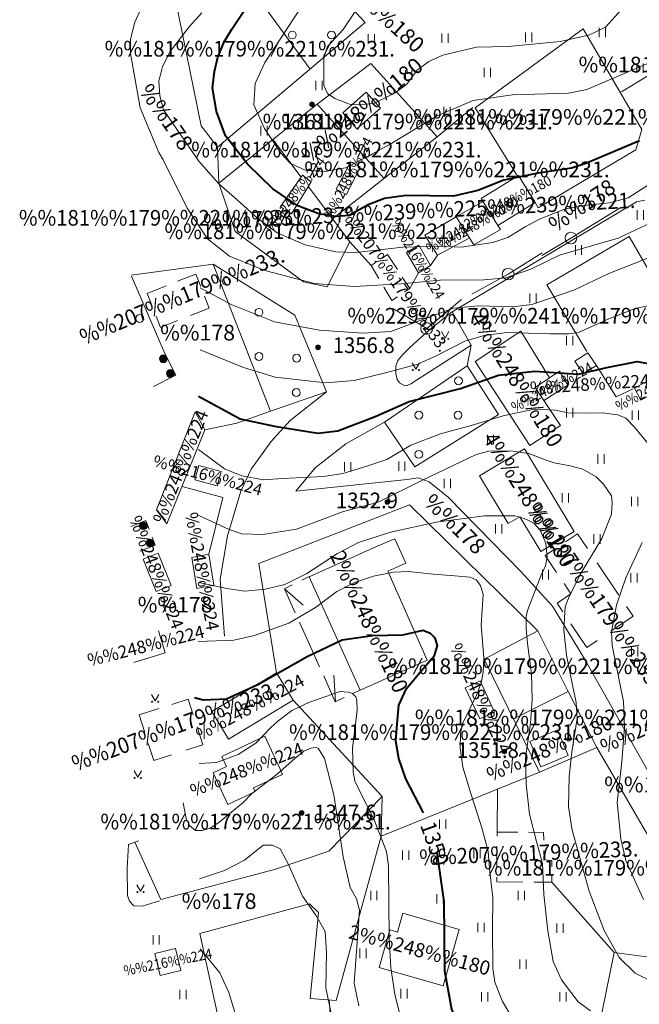
# Model space of a CAD drawing. Units: metres. Extents: x 463901 to 464540, y 451282 to 452826.
# Drawn here: x 463905 to 464063, y 452103 to 452355 of the extents above; entities that cross this region are included whole.
import ezdxf
from ezdxf.enums import TextEntityAlignment as Align

# ---------------------------------------------------------------- set-up
doc = ezdxf.new("R2010")
doc.units = ezdxf.units.M
doc.header["$MEASUREMENT"] = 0
for name, color, linetype, lineweight in [('Level 10', 7, 'Continuous', 0), ('Level 12', 7, 'Continuous', 0), ('Level 14', 7, 'Continuous', 0), ('Level 15', 7, 'Continuous', 0), ('Level 2', 7, 'Continuous', 0), ('Level 21', 7, 'Continuous', 0), ('Level 3', 7, 'Continuous', 0), ('Level 5', 7, 'Continuous', 0), ('Level 8', 7, 'Continuous', 0), ('Level 9', 7, 'Continuous', 0)]:
    doc.layers.add(name, color=color, linetype=linetype, lineweight=lineweight)
doc.styles.add('Style-CHAR_FAST_FONT', font='CHAR_FAST_FONT.shx')
doc.styles.add('Style-txt1', font='txt1.shx')

# ---------------------------------------------------------------- blocks, each defined once
blk = doc.blocks.new('106_1')
at = {"layer": 'Level 8', "color": 198, "linetype": 'Continuous', "lineweight": 13}
blk.add_circle((0, 0), 1, dxfattribs=at)
blk = doc.blocks.new('AJGI_1')
at = {"layer": 'Level 8', "color": 198, "linetype": 'Continuous', "lineweight": 13}
blk.add_blockref('106_1', (-0.04, 0.15), dxfattribs=at)
blk = doc.blocks.new('GAZON_6')
at = {"layer": 'Level 8', "color": 198, "linetype": 'Continuous', "lineweight": 13}
for points in [[(-4.7, 8.2), (0, 0)], [(4.7, 8.2), (0, 0)]]:
    blk.add_lwpolyline(points, dxfattribs=at)
for centre in [(-4, -1.1), (4, -1.1)]:
    blk.add_circle(centre, 0.6, dxfattribs=at)
blk = doc.blocks.new('GAZON0_3')
at = {"layer": 'Level 8', "color": 198, "linetype": 'Continuous', "lineweight": 13, "xscale": 0.4000018265274903, "yscale": 0.4000018265274903, "zscale": 0.4000018265274903, "rotation": 359.9991978835835}
blk.add_blockref('GAZON_6', (0.07, -1.33), dxfattribs=at)
blk = doc.blocks.new('GAZON_7')
at = {"layer": 'Level 8', "color": 198, "linetype": 'Continuous', "lineweight": 13, "xscale": 0.5000011306953247, "yscale": 0.5000011306953247, "zscale": 0.5000011306953247, "rotation": 0.3703266891406003}
blk.add_blockref('GAZON0_3', (0.01, 0.61), dxfattribs=at)
blk = doc.blocks.new('GASON_3')
at = {"layer": 'Level 8', "color": 7, "linetype": 'Continuous', "lineweight": 13}
blk.add_blockref('GAZON_7', (0.11, -0.11), dxfattribs=at)
blk = doc.blocks.new('GAZON_4')
at = {"layer": 'Level 8', "color": 198, "linetype": 'Continuous', "lineweight": 13}
for points in [[(-4.7, 8.2), (0, 0)], [(4.7, 8.2), (0, 0)]]:
    blk.add_lwpolyline(points, dxfattribs=at)
for centre in [(-4, -1.1), (4, -1.1)]:
    blk.add_circle(centre, 0.6, dxfattribs=at)
blk = doc.blocks.new('GAZON0_2')
at = {"layer": 'Level 8', "color": 198, "linetype": 'Continuous', "lineweight": 13, "xscale": 0.4000018265274903, "yscale": 0.4000018265274903, "zscale": 0.4000018265274903, "rotation": 359.9991978835835}
blk.add_blockref('GAZON_4', (0.07, -1.33), dxfattribs=at)
blk = doc.blocks.new('GAZON_5')
at = {"layer": 'Level 8', "color": 198, "linetype": 'Continuous', "lineweight": 13, "xscale": 0.5000011306953247, "yscale": 0.5000011306953247, "zscale": 0.5000011306953247, "rotation": 0.3703266891406003}
blk.add_blockref('GAZON0_2', (0.01, 0.61), dxfattribs=at)
blk = doc.blocks.new('GASON_2')
at = {"layer": 'Level 8', "color": 7, "linetype": 'Continuous', "lineweight": 13}
blk.add_blockref('GAZON_5', (0.11, -0.11), dxfattribs=at)
blk = doc.blocks.new('TRAVA')
at = {"layer": 'Level 8', "color": 198, "linetype": 'Continuous', "lineweight": 13}
for p, q in [((-0.8, 2.4), (-0.8, 0)), ((0.8, 2.4), (0.8, 0))]:
    blk.add_line(p, q, dxfattribs=at)
blk = doc.blocks.new('LUG')
at = {"layer": 'Level 8', "color": 198, "linetype": 'Continuous', "lineweight": 13}
blk.add_blockref('TRAVA', (-0.12, -1.17), dxfattribs=at)
blk = doc.blocks.new('106')
at = {"layer": 'Level 12', "color": 5, "linetype": 'Continuous', "lineweight": 13}
blk.add_circle((0, 0), 1, dxfattribs=at)
blk = doc.blocks.new('AJGI')
at = {"layer": 'Level 12', "color": 5, "linetype": 'Continuous', "lineweight": 13}
blk.add_blockref('106', (-0.04, 0.15), dxfattribs=at)
blk = doc.blocks.new('41_6')
at = {"layer": 'Level 8', "color": 198, "linetype": 'Continuous', "lineweight": 13}
blk.add_circle((0, 0), 1.5, dxfattribs=at)
blk = doc.blocks.new('ANTAR')
at = {"layer": 'Level 8', "color": 198, "linetype": 'Continuous', "lineweight": 13}
blk.add_blockref('41_6', (-0.15, 0.17), dxfattribs=at)

msp = doc.modelspace()

# ---------------------------------------------------------------- hatches: boundary and pattern name
at = {"layer": 'Level 2', "linetype": 'Continuous', "lineweight": 13}
h = msp.add_hatch(color=7, dxfattribs=at)
h.dxf.hatch_style = 2
edge = h.paths.add_edge_path()
edge.add_arc((463979.23, 452333.18), 0.6, 0, 360)
h = msp.add_hatch(color=7, dxfattribs=at)
h.dxf.hatch_style = 2
edge = h.paths.add_edge_path()
edge.add_arc((463980.78, 452271.12), 0.6, 0, 360)
h = msp.add_hatch(color=7, dxfattribs=at)
h.dxf.hatch_style = 2
edge = h.paths.add_edge_path()
edge.add_arc((463998.49, 452231.6), 0.6, 0, 360)
h = msp.add_hatch(color=7, dxfattribs=at)
h.dxf.hatch_style = 2
edge = h.paths.add_edge_path()
edge.add_arc((464028.36, 452167.83), 0.6, 0, 360)
h = msp.add_hatch(color=7, dxfattribs=at)
h.dxf.hatch_style = 2
edge = h.paths.add_edge_path()
edge.add_arc((463976.57, 452152.15), 0.6, 0, 360)
at = {"layer": 'Level 3', "linetype": 'Continuous', "lineweight": 13}
h = msp.add_hatch(color=7, dxfattribs=at)
h.dxf.hatch_style = 2
edge = h.paths.add_edge_path()
edge.add_arc((463941.23, 452268.19), 0.998, 0, 360)
h = msp.add_hatch(color=7, dxfattribs=at)
h.dxf.hatch_style = 2
edge = h.paths.add_edge_path()
edge.add_arc((463943.04, 452264.44), 0.998, 0, 360)
h = msp.add_hatch(color=7, dxfattribs=at)
h.dxf.hatch_style = 2
edge = h.paths.add_edge_path()
edge.add_arc((463936.15, 452225.55), 0.998, 0, 360)
h = msp.add_hatch(color=7, dxfattribs=at)
h.dxf.hatch_style = 2
edge = h.paths.add_edge_path()
edge.add_arc((463937.84, 452221.12), 0.998, 0, 360)

# ---------------------------------------------------------------- linework, layer by layer
at = {"layer": 'Level 10', "color": 7, "linetype": 'Continuous', "lineweight": 13, "flags": 128}
for points in [[(464070.67, 452265.67), (464070.71, 452265.69), (464077.07, 452270.38), (464060.3, 452299.44), (464039.28, 452287.1)], [(464039.28, 452287.1), (464049.47, 452270.07)], [(464051.79, 452266.7), (464051.93, 452266.5), (464056.95, 452258.42), (464061.35, 452260.48)]]:
    msp.add_lwpolyline(points, dxfattribs=at)
at = {"layer": 'Level 12', "color": 7, "linetype": 'Continuous', "lineweight": 13}
for p, q in [((464045.41, 452299.02), (464057.98, 452306.76)), ((464045.41, 452299.02), (464037.94, 452294.55)), ((464029.38, 452289.81), (464038.04, 452295.25)), ((464029.38, 452289.81), (464020.11, 452284.65)), ((464008.54, 452275.91), (464017.4, 452283.34)), ((464008.54, 452275.91), (463999.87, 452281.05))]:
    msp.add_line(p, q, dxfattribs=at)
at = {"layer": 'Level 14', "color": 30, "linetype": 'Continuous', "lineweight": 40}
for points in [[(464062.91, 452323.83), (464049.24, 452318.06), (464045.53, 452316.86), (464037.01, 452315.61), (464028.29, 452313.78), (464021.65, 452311.19), (464015.36, 452309.7), (464003.27, 452309.89), (463997.72, 452309.12), (463993.56, 452307.49), (463988.71, 452304.8), (463985.44, 452304.51), (463980.93, 452305.23), (463975.58, 452307.25), (463969.24, 452311.57), (463962.75, 452317.87), (463957.1, 452325.18), (463954.83, 452331.33), (463953.79, 452337.34), (463954.28, 452341.57), (463955.17, 452345.22), (463956.76, 452349.16), (463958.72, 452352.39), (463970.81, 452370.52)], [(463950.18, 452258.64), (463960.88, 452252.87), (463969.6, 452250.95), (463980.7, 452249.21), (463985.85, 452249.79), (463995.36, 452253.44), (464004.08, 452257.29), (464017.16, 452260.56), (464026.86, 452264.02), (464036.18, 452264.98), (464047.27, 452264.21), (464054.61, 452265.94), (464062.33, 452267.48), (464069.86, 452266.14)], [(464007.74, 452152.2), (464003.18, 452160.85), (464001.4, 452166.05), (464000.61, 452170.47), (464001.01, 452174.89), (464001.4, 452179.7), (464003.38, 452183.93), (464007.74, 452189.12), (464010.52, 452192.39), (464011.31, 452194.89), (464010.71, 452196.81), (464009.53, 452197.97), (464007.54, 452198.74), (464002.39, 452197.58), (463994.66, 452197.39), (463986.94, 452196.24), (463978.02, 452192.01), (463965.34, 452184.89), (463957.41, 452181.24), (463951.41, 452180.94), (463949.22, 452181.52)], [(464011.11, 452142.01), (464012.9, 452129.51), (464013.09, 452111.82), (464014.88, 452102.01), (464017.85, 452094.13), (464022.41, 452086.63), (464028.95, 452080.67), (464032.11, 452078.94), (464041.03, 452077.01), (464049.16, 452076.63), (464052.92, 452075.67), (464055.3, 452074.32), (464056.29, 452071.82), (464056.49, 452069.32), (464055.7, 452062.78), (464055.59, 452061.26), (464055.56, 452058.38), (464055.78, 452056.2), (464055.99, 452055.33), (464056.16, 452054.77)]]:
    msp.add_lwpolyline(points, dxfattribs=at)
at = {"layer": 'Level 15', "color": 30, "linetype": 'Continuous', "lineweight": 13}
for points in [[(463992.68, 452382.82), (463971.4, 452350.34), (463967.18, 452343.91), (463964.7, 452338.49), (463964.34, 452333.09), (463967.07, 452326.99), (463971.31, 452320.6), (463973.74, 452318.05), (463977.49, 452316.41), (463982.56, 452316.05), (463987.81, 452316.96), (463994.18, 452320.23), (463994.7, 452320.58), (463999.2, 452323.01), (464011.06, 452330.21), (464020.4, 452334.17), (464030.47, 452335.6), (464044.8, 452336.06), (464049.49, 452336.97), (464065.24, 452343.7)], [(463950.39, 452371.33), (463944.97, 452366.83), (463939.23, 452361.91), (463935.59, 452357.73), (463933.93, 452354.2), (463932.83, 452349.81), (463932.83, 452346.17), (463935.32, 452332.29), (463940.05, 452320.87), (463941.2, 452319.02), (463947.3, 452306.68), (463952.56, 452298.79), (463958.17, 452294.4), (463967.18, 452290.72), (463979.85, 452287.38)], [(463993.34, 452361.62), (463987.15, 452352.34), (463983.21, 452347.98), (463982.28, 452345.07), (463982.28, 452337.97), (463983.21, 452335.97), (463985.09, 452334.7), (463988.84, 452333.24), (463990.53, 452333.06), (463995.03, 452333.42), (464000.46, 452336.15), (464003.46, 452338.34), (464006.09, 452341.97), (464009.09, 452344.16), (464012.65, 452345.79), (464021.27, 452347.8), (464029.33, 452347.98), (464042.65, 452349.25), (464049.96, 452350.89), (464054.27, 452352.89), (464061.58, 452361.08)], [(463950.28, 452318.66), (463941.27, 452331.77), (463940.34, 452335.35), (463940.11, 452339.1), (463941, 452342.85), (463942.98, 452346.7), (463947.84, 452353.02), (463951.07, 452356.54)], [(463950.28, 452318.66), (463955.43, 452312.89), (463960.13, 452308.8), (463965.28, 452304.09), (463970.34, 452300.34), (463977.47, 452297.27), (463985.3, 452295.54), (463990.45, 452295.34), (464002.44, 452296.69), (464011.85, 452296.98), (464017.45, 452296.74), (464025.47, 452297.89), (464029.24, 452299.14), (464033.7, 452301.93), (464037.17, 452303.76), (464043.8, 452306.45), (464048.51, 452307.36), (464055.25, 452308.04), (464060, 452309.29), (464065.45, 452312.84)], [(464067.58, 452303.75), (464057.47, 452299.04), (464050.64, 452297.02), (464042.52, 452294.62), (464035.18, 452291.06), (464028.74, 452288.85), (464023.2, 452288.37), (464012, 452288.27), (464001.99, 452287.31), (463990.01, 452286.68), (463979.85, 452287.38)], [(463950.62, 452286.3), (463958.55, 452282.07), (463969.64, 452277.65), (463981.14, 452275.53), (463992.23, 452274.76), (463999.37, 452275.15), (464008.68, 452278.61), (464015.42, 452281.11), (464021.76, 452281.69), (464030.48, 452281.49), (464035.43, 452282.07), (464046.13, 452285.72), (464055.05, 452289.96), (464064.76, 452293.8)], [(463950.62, 452270.43), (463961.72, 452265.92), (463969.84, 452263.51), (463982.72, 452262.07), (463989.96, 452262.65), (463997.98, 452264.57), (464006.3, 452266.78), (464011.16, 452269), (464018.29, 452272.65), (464023.24, 452274.09), (464028.99, 452274.86), (464040.09, 452274.57), (464044.74, 452274.57), (464047.32, 452274.86), (464055.05, 452278.42), (464061.79, 452281.01), (464065.95, 452281.88)], [(463950.22, 452244.96), (463956.86, 452240.05), (463961.32, 452238.23), (463966.87, 452237.27), (463971.72, 452237.55), (463982.13, 452238.13), (463987.08, 452238.9), (463993.22, 452240.72), (463998.38, 452242.45), (464004.52, 452246.11), (464012.05, 452248.99), (464019.88, 452251.11), (464028.1, 452253.61), (464035.23, 452255.14), (464037.61, 452255.24), (464041.47, 452255.05), (464044.65, 452254.38), (464049.1, 452254.28), (464053.36, 452254.37), (464057.43, 452253.89), (464059.41, 452253.03), (464061.69, 452250.72), (464065.65, 452245.82)], [(463950.13, 452228.22), (463958.05, 452224.56), (463961.32, 452223.41), (463966.67, 452223.31), (463975.29, 452224.66), (463986.98, 452229.08), (463996.1, 452231.58), (464007.49, 452237.16), (464021.16, 452243.7), (464024.43, 452244.56), (464029.98, 452244.66), (464034.64, 452243.98), (464039.1, 452242.26), (464041.08, 452241.58), (464045.24, 452240.81), (464048.41, 452239.95), (464051.88, 452238.02), (464053.76, 452236.1), (464055.74, 452233.12), (464055.94, 452231.39), (464055.74, 452228.51), (464053.27, 452222.26), (464047.72, 452213.03), (464044.75, 452206.97), (464043.95, 452204.76), (464043.56, 452198.9), (464044.25, 452192.45), (464045.84, 452184.76), (464046.73, 452180.34), (464047.03, 452176.3), (464045.64, 452167.74), (464044.94, 452161.4), (464044.74, 452153.71), (464045.74, 452147.74), (464050.09, 452132.17), (464053.86, 452122.07), (464057.72, 452115.15), (464061.79, 452111.21), (464066.64, 452108.81)], [(463950.33, 452211.01), (463957.46, 452209.47), (463962.02, 452208.79), (463967.27, 452209.28), (463972.32, 452210.53), (463977.87, 452213.31), (463985.7, 452218.41), (463991.14, 452221.2), (463999.27, 452223.89), (464010.96, 452226.39), (464023.34, 452228.02), (464031.07, 452228.02), (464033.45, 452227.35), (464035.83, 452226.29), (464037.51, 452224.37), (464039, 452221.1), (464039.3, 452217.45), (464038.9, 452215.24), (464037.71, 452212.74), (464034.34, 452203.89), (464033.95, 452202.35), (464033.95, 452199.28), (464034.34, 452195.43), (464035.33, 452187.64), (464035.53, 452181.01), (464035.04, 452175.05), (464033.75, 452166.2), (464033.95, 452159.47), (464034.84, 452151.78), (464036.62, 452144.86), (464038.11, 452139.18), (464038.51, 452131.3), (464039.5, 452121.97), (464040.88, 452114.18), (464042.96, 452109.47), (464047.22, 452103.9), (464050.39, 452101.59)], [(464063.57, 452221.2), (464059.41, 452212.17), (464057.03, 452205.24), (464055.74, 452198.41), (464055.94, 452194.95), (464056.73, 452191.11), (464058.81, 452180.63), (464059.11, 452174.09), (464058.42, 452165.15), (464057.23, 452154.76), (464058.12, 452145.53), (464059.41, 452139.96), (464062.08, 452134.09), (464063.96, 452130.05)], [(463950.13, 452195.91), (463959.24, 452196.29), (463964.49, 452197.45), (463973.31, 452200.62), (463980.15, 452204.66), (463985.59, 452208.69), (463990.05, 452211), (463994.91, 452212.64), (464000.06, 452213.69), (464003.92, 452213.79), (464010.17, 452213.12), (464015.62, 452212.73), (464019.68, 452212.35), (464021.16, 452211.68), (464022.25, 452210.23), (464022.95, 452207.93), (464022.45, 452200.14), (464023.15, 452191.77), (464022.95, 452188.12), (464022.45, 452185.33), (464021.26, 452182.26), (464017.6, 452174.76), (464017.2, 452172.35), (464017.1, 452168.79), (464017.8, 452163.8), (464019.78, 452157.07), (464022.75, 452148.03), (464024.24, 452142.26), (464024.63, 452137.93), (464025.43, 452130.43), (464025.33, 452122.55), (464025.43, 452112.36), (464025.92, 452108.9), (464027.9, 452103.99), (464031.47, 452097.94)], [(463950.41, 452164.79), (463954.82, 452165.03), (463960.33, 452167.06), (463964.89, 452169.95), (463968.65, 452173.89), (463970.53, 452175.62), (463974.1, 452178.31), (463978.56, 452180.43), (463986.39, 452183.12), (463988.47, 452183.02), (463989.56, 452182.64), (463990.45, 452181.77), (463990.65, 452180.91), (463990.75, 452178.41), (463989.56, 452168.7), (463989.76, 452162.64), (463990.15, 452160.33), (463991.64, 452157.26), (463994.91, 452150.81), (463998.28, 452142.26), (463998.77, 452138.6), (463998.97, 452120.24), (463999.37, 452112.55), (464000.36, 452105.82), (464003.43, 452093.41)], [(463949.47, 452147.63), (463951.16, 452147.63), (463953.24, 452148.21), (463955.42, 452149.65), (463961.57, 452154.7), (463963.75, 452157.01), (463970.29, 452162.01), (463974.85, 452166.05), (463977.18, 452167.92), (463978.96, 452168.69), (463980.15, 452168.89), (463980.84, 452168.69), (463982.43, 452166), (463984.8, 452156.77), (463987.18, 452140.91), (463989.02, 452133.07), (463990.6, 452130.19), (463991.39, 452127.3), (463990.6, 452116.73), (463990.01, 452108.65), (463991.2, 452102.88)], [(463946.33, 452154.72), (463947.1, 452150.71), (463947.89, 452148.88), (463949.47, 452147.63)], [(463950.47, 452135.28), (463956.82, 452137.4), (463961.97, 452140.09), (463966.72, 452143.93), (463969.1, 452143.93), (463971.08, 452142.97), (463973.26, 452138.93), (463976.83, 452130.86), (463980.2, 452126.05), (463982.58, 452121.82), (463982.97, 452116.44), (463982.77, 452107.4), (463985.15, 452096.05), (463987.93, 452085.09), (463989.31, 452076.25), (463991.1, 452069.33), (463993.47, 452062.98), (463995.69, 452059.9), (464000, 452055.18)], [(463950.67, 452117.4), (463955.63, 452111.24), (463958.01, 452106.25), (463960.58, 452097.59), (463962.76, 452089.71), (463966.33, 452082.4), (463974.25, 452070.29), (463978.22, 452063.56), (463980.89, 452057.03), (463981.48, 452055.28), (463981.53, 452055.13)]]:
    msp.add_lwpolyline(points, dxfattribs=at)
at = {"layer": 'Level 2', "color": 7, "linetype": 'Continuous', "lineweight": 13}
for centre in [(463979.23, 452333.18), (463980.78, 452271.12), (463998.49, 452231.6), (464028.36, 452167.83), (463976.57, 452152.15)]:
    msp.add_circle(centre, 0.6, dxfattribs=at)
at = {"layer": 'Level 3', "color": 7, "linetype": 'Continuous', "lineweight": 13}
for p, q in [((463979.02, 452313.39), (463976.78, 452315.1)), ((463944.45, 452264.02), (463941.62, 452269.55)), ((463938.74, 452261.11), (463944.45, 452264.02)), ((464038.83, 452217.88), (464041.22, 452219.49)), ((464041.73, 452213.56), (464038.83, 452217.88)), ((464052.09, 452216.01), (464057.64, 452207.79)), ((463972.19, 452209.43), (463977.01, 452205.22)), ((463941.68, 452193.08), (463939.99, 452198.66)), ((463933.68, 452190.54), (463941.68, 452193.08)), ((463985.25, 452180.59), (463984.83, 452187.32))]:
    msp.add_line(p, q, dxfattribs=at)
for points in [[(463996.69, 452332.24), (463993.09, 452336.32), (463987.08, 452331.01), (463990.69, 452326.93)], [(464036.23, 452308.13), (464026.72, 452302.25), (464022.48, 452309.1), (464031.99, 452314.99)], [(464006.45, 452290.17), (464003.38, 452295.37), (464006.49, 452297.2), (464009.55, 452292.01)], [(463956.02, 452239.39), (463955.03, 452235.68), (463949.28, 452237.21), (463950.26, 452240.92)], [(464022.17, 452185.86), (464025.87, 452177.91), (464022.11, 452176.16), (464018.41, 452184.11)], [(464037.7, 452163.87), (464044.72, 452166.85), (464041.95, 452173.38), (464034.92, 452170.4)], [(463939.09, 452116.24), (463944.34, 452117.51), (463945.7, 452111.87), (463940.45, 452110.6)]]:
    msp.add_lwpolyline(points, close=True, dxfattribs=at)
for points in [[(463986.86, 452314.28), (463989.09, 452318.51), (463991.56, 452317.21), (463988.03, 452310.16), (463985.39, 452311.5), (463986.86, 452314.28)], [(463976.78, 452315.1), (463971.18, 452307.1), (463971.98, 452306.53), (463971.01, 452305.17), (463972.17, 452304.41), (463973.09, 452305.78), (463973.95, 452305.24), (463979.02, 452313.39)], [(464026.72, 452302.25), (464027.37, 452301.2), (464020.59, 452297.27), (464016.07, 452304.43), (464022.93, 452308.38)], [(464019.24, 452298.9), (464011.32, 452294.67), (464008.04, 452299.76), (464016.07, 452304.43)], [(463997.09, 452293.83), (463998.5, 452294.79), (464001.04, 452290.96)], [(463996.32, 452288.66), (463994.37, 452291.98), (463995.63, 452292.84)], [(463950.79, 452286.63), (463949.52, 452289.84), (463944.83, 452287.98)], [(464002.3, 452289.07), (464004.22, 452286.17), (464002.85, 452285.25)], [(463941.96, 452286.84), (463937.07, 452284.9), (463938.09, 452282.34)], [(463948.17, 452279.24), (463952.97, 452281.15), (463951.78, 452284.14)], [(464001.07, 452284.05), (463999.6, 452283.06), (463997.6, 452286.48)], [(463939.39, 452279.06), (463940.53, 452276.21), (463944.87, 452277.93)], [(464032.63, 452275.27), (464039.91, 452263.27), (464036.28, 452260.8), (464042.71, 452251.09), (464034.87, 452246), (464020.91, 452267.5), (464032.63, 452275.27)], [(464051.93, 452266.5), (464049.69, 452269.7), (464046.4, 452267.6), (464048.54, 452264.45), (464051.93, 452266.5)], [(464039.91, 452263.27), (464042.52, 452265), (464044.63, 452261.43), (464038.47, 452257.5)], [(464061.69, 452260.64), (464070.71, 452265.69), (464072.51, 452262.69), (464063.31, 452257.59), (464061.69, 452260.64)], [(463951.83, 452250.02), (463949.39, 452254.63), (463939.47, 452229.55), (463942.1, 452226.01), (463945.21, 452233.62), (463949.06, 452243.05), (463951.83, 452250.02)], [(464022.03, 452238.3), (464033.5, 452245.19), (464046.19, 452224.07), (464037.68, 452218.96), (464032.35, 452227.83), (464029.39, 452226.07), (464022.03, 452238.3)], [(463937.59, 452224.62), (463937, 452226.15), (463936.73, 452226.84), (463932.89, 452225.34)], [(463935.2, 452219.01), (463939.18, 452220.56), (463938.38, 452222.61)], [(463978.48, 452212.5), (463991.5, 452183.53), (464008.68, 452191.18), (463998.57, 452213.9), (464003.17, 452215.96), (464000.39, 452222.18), (463995.74, 452220.18), (463978.48, 452212.5)], [(464044, 452221.37), (464047.08, 452223.44), (464049.63, 452219.66)], [(463939.4, 452208.69), (463936.05, 452216.97), (463939.87, 452218.52), (463943.22, 452210.23), (463939.4, 452208.69)], [(463949.76, 452209.45), (463948.53, 452217.43), (463952.88, 452218.27), (463954.15, 452210.36), (463949.76, 452209.45)], [(463978.54, 452212.52), (463976.61, 452211.59)], [(463974.16, 452210.39), (463972.19, 452209.43), (463974.95, 452203.29)], [(464043.35, 452203.52), (464041.88, 452205.71), (464045.41, 452208.09), (464043.64, 452210.72)], [(464059.59, 452204.89), (464061.28, 452202.39), (464055.63, 452198.59)], [(463976.04, 452200.86), (463981.17, 452189.45)], [(464052.1, 452196.21), (464049.48, 452194.44), (464045.4, 452200.48)], [(463953.62, 452178.02), (463970.17, 452187.96), (463974.39, 452180.93), (463957.85, 452170.99), (463953.62, 452178.02)], [(463982.21, 452187.13), (463985.16, 452180.55), (463987.44, 452181.62)], [(463989.6, 452182.64), (463991.5, 452183.53)], [(463943.39, 452179.88), (463947.54, 452181.23), (463948.86, 452177.17)], [(463936.48, 452172.65), (463935.02, 452177.16), (463940.09, 452178.81)], [(463949.84, 452174.16), (463951.33, 452169.56), (463946.96, 452168.14)], [(463967.19, 452171.71), (463956.21, 452166.58), (463957.41, 452163.99), (463953.95, 452162.37), (463957.71, 452154.31), (463963.53, 452157.03), (463964.74, 452157.59), (463964.29, 452158.55), (463971.39, 452161.86), (463971.71, 452162.02), (463967.19, 452171.71)], [(463943.35, 452166.97), (463938.8, 452165.49), (463937.37, 452169.91)], [(464026.51, 452146.19), (464026.51, 452147.2), (464031.86, 452147.19)], [(464034.58, 452147.18), (464038.39, 452147.17), (464038.44, 452145.18)], [(464026.5, 452138.45), (464026.5, 452143.61)], [(464038.51, 452142.53), (464038.58, 452140.17), (464040.56, 452139.97), (464040.55, 452138.45)], [(464033.12, 452134.48), (464026.49, 452134.49), (464026.49, 452135.75)], [(464040.54, 452136.12), (464040.53, 452134.47), (464035.9, 452134.48)], [(463996.4, 452112.61), (463999.16, 452122.23), (464001.08, 452121.67), (464002.46, 452126.48), (464016.88, 452122.34), (464012.74, 452107.92), (463996.4, 452112.61)]]:
    msp.add_lwpolyline(points, dxfattribs=at)
for centre in [(463941.23, 452268.19), (463943.04, 452264.44), (463936.15, 452225.55), (463937.84, 452221.12)]:
    msp.add_circle(centre, 0.998, dxfattribs=at)
at = {"layer": 'Level 5', "color": 7, "linetype": 'Continuous', "lineweight": 13}
for p, q in [((463955.1, 452322.26), (463955.41, 452313.03)), ((464019.87, 452271.69), (464018.86, 452266.4))]:
    msp.add_line(p, q, dxfattribs=at)
for points in [[(464058.35, 452336.4), (464065.09, 452340.51)], [(464015.04, 452280.14), (464019.87, 452271.69), (464006.2, 452262.87), (464004.45, 452261.78), (464003.51, 452261.39), (464002.92, 452261.31), (464002.32, 452261.6), (464001.56, 452262.07), (464001.02, 452262.86), (464000.61, 452264.4), (464000.69, 452266.35), (464001.2, 452267.71), (464002.39, 452269.23), (464004.26, 452271.1), (464006.97, 452273.56), (464010.28, 452276.44), (464015.04, 452280.14), (464062.2, 452308.3), (464064.31, 452308.74)], [(463932.31, 452144.03), (463931.96, 452137.92), (463932.09, 452131.07), (463932.59, 452129.57), (463933.72, 452128.37), (463935.86, 452128.32), (463940.25, 452129.71)]]:
    msp.add_lwpolyline(points, dxfattribs=at)
at = {"layer": 'Level 5', "color": 7, "linetype": 'Continuous', "lineweight": 13, "flags": 128}
for points in [[(463982.89, 452259.7), (463973.64, 452252.43), (463968.72, 452246.93), (463963.66, 452239.99), (463961.06, 452234.35), (463957.59, 452222.93), (463955.79, 452211.85), (463956.84, 452197.3)], [(463997.74, 452252.01), (463987.84, 452246.48), (463980.02, 452240.32), (463975.08, 452234.32)], [(464112.77, 452062.74), (464104.79, 452092.72), (464076.83, 452142.09), (464048.85, 452191.51), (464040.71, 452204.97), (464032.7, 452213.73), (464014.14, 452232.77), (464009.18, 452236.71), (464006.38, 452237.73), (464003.58, 452237.34), (463975.08, 452234.32)]]:
    msp.add_lwpolyline(points, dxfattribs=at)
at = {"layer": 'Level 9', "color": 7, "linetype": 'Continuous', "lineweight": 13}
for p, q in [((463957.75, 452370.92), (463978.76, 452342.2)), ((463980.52, 452333.27), (463997.64, 452314.22)), ((463988.92, 452298.05), (463994.37, 452291.98)), ((464009.55, 452292.01), (464011.32, 452294.67)), ((463941.62, 452269.55), (463933.12, 452289.33)), ((464004.22, 452286.17), (464006.45, 452290.17)), ((464030.71, 452176.15), (464044.67, 452183.14)), ((464084.55, 452112.76), (464052.06, 452168.84)), ((463997.19, 452156.32), (463996.92, 452146.16)), ((464026.61, 452158.17), (464026.51, 452147.2)), ((463932.3, 452144.03), (463934.92, 452145.03)), ((464056.45, 452116.51), (464040.53, 452134.47))]:
    msp.add_line(p, q, dxfattribs=at)
at = {"layer": 'Level 9', "color": 7, "linetype": 'Continuous', "lineweight": 13, "flags": 128}
for points in [[(463992.84, 452354.07), (463967.82, 452380.91), (463957.75, 452370.92), (463944.19, 452360.81), (463950.92, 452327.7), (463955.1, 452322.26), (463992.84, 452354.07)], [(464036.23, 452308.13), (464037.02, 452306.77), (464061.95, 452321.55), (464063.5, 452326.77), (464048.49, 452352.5), (464020.89, 452332.3), (464031.72, 452314.82)], [(464011.21, 452324.87), (463994.24, 452343.61), (463980.52, 452333.27), (463969.22, 452324.24)], [(464020.36, 452332.41), (464011.21, 452324.87), (463984.5, 452303.92)], [(463976.49, 452314.58), (463969.22, 452324.24), (463955.41, 452313.03), (463959.56, 452300.71), (463977.03, 452287.87), (463983.1, 452286.58), (463988.92, 452298.05), (463978.3, 452312.16)], [(463951.83, 452250.02), (463960.04, 452251.73), (463968.63, 452254.8), (463953.95, 452292.32), (463933.04, 452289.58)], [(463968.63, 452254.8), (463982.89, 452259.7), (463974.84, 452279.32), (463953.95, 452292.32)], [(463952.88, 452218.27), (463956.41, 452232.71), (463946.01, 452235.57)], [(464036.91, 452198.65), (464004.11, 452230.83), (463965.66, 452215.84), (463970.17, 452187.96)], [(464036.91, 452198.65), (464023.22, 452191.39), (464037.39, 452162.53), (464052.06, 452168.84), (464044.67, 452183.14), (464036.91, 452198.65)], [(463933.92, 452144.66), (463940.55, 452130.02), (463969.6, 452137.7), (463983.49, 452142.4), (463997.19, 452156.32), (463974.39, 452180.93)], [(464037.39, 452162.53), (463996.92, 452146.16), (463985.38, 452104.24)], [(463985.38, 452104.24), (463978.73, 452104.7), (463980.92, 452126.72), (463978.6, 452128.89), (463950.57, 452121.36), (463955.03, 452101.02), (463940.72, 452098.07)], [(464105.82, 452059.13), (464097.72, 452090.22), (464084.55, 452112.76), (464056.45, 452116.51), (464043.97, 452054.87)], [(463970.83, 452073.63), (463985.66, 452075.1), (463983.64, 452104.36)]]:
    msp.add_lwpolyline(points, dxfattribs=at)
msp.add_lwpolyline([(463997.74, 452252.01), (464005.53, 452240.53), (464026.93, 452253.95), (464018.86, 452266.4)], close=True, dxfattribs=at)

# ---------------------------------------------------------------- block references
at = {"layer": 'Level 12', "color": 7, "linetype": 'Continuous', "lineweight": 13}
for p in [(464045.55, 452298.85), (464029.52, 452289.65), (464008.69, 452275.74)]:
    msp.add_blockref('ANTAR', p, dxfattribs=at)
at = {"layer": 'Level 8', "color": 7, "linetype": 'Continuous', "lineweight": 13}
for name, p in [('LUG', (464053.52, 452351.52)), ('AJGI_1', (463974.25, 452350.75)), ('AJGI_1', (463984.25, 452350.75)), ('LUG', (463994.51, 452349.94)), ('LUG', (464013.36, 452350.11)), ('LUG', (464034.73, 452350.29)), ('LUG', (464004.05, 452340.67)), ('LUG', (464024.15, 452341.29)), ('LUG', (464063.18, 452342.4)), ('LUG', (463981.16, 452338.01)), ('LUG', (464013.83, 452331.35)), ('LUG', (463967.11, 452326.44)), ('LUG', (464063.26, 452304.89)), ('LUG', (464047.45, 452295.94)), ('AJGI', (463957.43, 452287.83)), ('LUG', (464035.86, 452283.67)), ('AJGI_1', (463935.24, 452278.34)), ('AJGI_1', (463965.7, 452279.89)), ('LUG', (464023.92, 452276.65)), ('GASON_2', (464013.09, 452273.65)), ('LUG', (464045.17, 452272.79)), ('AJGI_1', (463965.7, 452268.63)), ('AJGI_1', (463975.36, 452268.19)), ('GASON_3', (464005.61, 452265.68)), ('AJGI_1', (464016.7, 452262.41)), ('AJGI_1', (463975.24, 452259.4)), ('AJGI_1', (464006.57, 452253.62)), ('AJGI_1', (464016.57, 452253.62)), ('LUG', (464045.17, 452254.38)), ('LUG', (464061.98, 452253.77)), ('LUG', (464024.97, 452247.53)), ('AJGI_1', (464006.57, 452243.62)), ('LUG', (464053.2, 452242.54)), ('LUG', (463988.44, 452240.52)), ('LUG', (464002.31, 452240.69)), ('LUG', (464013.91, 452236.31)), ('LUG', (464044.11, 452232.63)), ('LUG', (464061.8, 452231.67)), ('LUG', (464027.08, 452224.73)), ('LUG', (464052.19, 452222.1)), ('LUG', (464039.02, 452212.98)), ('LUG', (464061.62, 452212.2)), ('LUG', (464061.8, 452193.25)), ('GASON_3', (463938.99, 452180.92)), ('GASON_3', (463934.53, 452161.43)), ('LUG', (464012.71, 452149.23)), ('LUG', (464003.28, 452141.3)), ('LUG', (464021.49, 452141.72)), ('GASON_3', (463935.23, 452132.3)), ('LUG', (463995.14, 452131.01)), ('LUG', (464012.06, 452130.15)), ('LUG', (464032.84, 452131.01)), ('LUG', (464022.56, 452122.86)), ('LUG', (464042.7, 452122.65)), ('LUG', (463939.51, 452119.67)), ('LUG', (463992.35, 452116.22)), ('LUG', (464033.27, 452113.43)), ('LUG', (463946.36, 452105.73)), ('LUG', (464002.85, 452105.92)), ('LUG', (464023.49, 452105.09)), ('LUG', (464043.49, 452105.09))]:
    msp.add_blockref(name, p, dxfattribs=at)

# ---------------------------------------------------------------- texts
at = {"layer": 'Level 14', "color": 30, "linetype": 'Continuous', "lineweight": 13, "style": 'Style-CHAR_FAST_FONT', "width": 0.949999}
msp.add_text('1350', height=4, rotation=289.6254, dxfattribs=at).set_placement((464010.62, 452144.27), align=Align.MIDDLE_CENTER)
at = {"layer": 'Level 2', "color": 7, "linetype": 'Continuous', "lineweight": 13, "style": 'Style-CHAR_FAST_FONT', "width": 0.949999}
for s, p in [('1361.8', (463979.44, 452328.78)), ('1356.8', (463992.45, 452271.64)), ('1352.9', (463993.28, 452231.98)), ('1351.8', (464024.18, 452168.19)), ('1347.6', (463987.74, 452152.26))]:
    msp.add_text(s, height=4, dxfattribs=at).set_placement(p, align=Align.MIDDLE_CENTER)
at = {"layer": 'Level 21', "color": 7, "linetype": 'Continuous', "lineweight": 13, "style": 'Style-txt1'}
for s, height, rotation, p in [('2%%248%%180', 4, 317.5532, (463990.42, 452359.98)), ('%%248%%180', 4, 39.6443, (463993.26, 452330.2)), ('%%248%%224', 3.2, 3.6867, (464050.3, 452260.08)), ('%%248%%224', 3.2, 68.0967, (463947.11, 452240.04)), ('%%248%%224', 3.2, 280.5953, (463949.56, 452213.58)), ('%%248%%224', 3.2, 291.3075, (463937.99, 452213.06)), ('%%248%%224', 3.2, 14.1907, (463937.15, 452193.29)), ('%%248%%224', 3.2, 295.2164, (464020.85, 452180.69)), ('%%248%%224', 3.2, 28.1016, (463964.14, 452177.74)), ('%%246%%180', 3.6, 23.6345, (464069.67, 452174.17)), ('%%248%%180', 3.6, 23.6345, (464040.62, 452166.95)), ('%%248%%224', 3.2, 21.3075, (463963.1, 452161.74)), ('2%%248%%180', 3.6, 345.015, (464006.28, 452115.35))]:
    msp.add_text(s, height=height, rotation=rotation, dxfattribs=at).set_placement(p, align=Align.CENTER)
at = {"layer": 'Level 21', "color": 7, "linetype": 'Continuous', "lineweight": 13, "style": 'Style-CHAR_FAST_FONT', "width": 0.949999}
for s, p in [(' %%181%%179%%221%%231.', (463962.74, 452347.41)), (' %%181%%179%%221%%231.', (464003.12, 452328.78)), (' %%181%%179%%221%%231.', (463984.87, 452321.63)), (' %%181%%179%%221%%231.', (463940.82, 452304.2)), (' %%181%%179%%221%%231.', (463978.03, 452300.76)), (' %%229%%179%%241%%179%%229%%225%%245%%239', (464060.45, 452279.19)), (' %%181%%179%%221%%231.', (464009.86, 452172.78)), (' %%181%%179%%221%%231.', (463961.65, 452149.91)), (' %%181%%179%%221%%231.', (464059.66, 452138.12))]:
    msp.add_text(s, height=4, dxfattribs=at).set_placement(p, align=Align.MIDDLE_CENTER)
at = {"layer": 'Level 21', "color": 7, "linetype": 'Continuous', "lineweight": 13, "style": 'Style-CHAR_FAST_FONT'}
for s, p in [(' %%181%%179%%221%%231.', (464085.78, 452343.36)), (' %%181%%179%%221%%231.', (464043.51, 452329.97)), (' %%181%%179%%221%%231.', (464015.67, 452316.57)), ('%%178', (463949.99, 452274.86)), ('%%178', (463944.26, 452205.35)), (' %%181%%179%%221%%231.', (464037.13, 452189.61)), (' %%181%%179%%221%%231.', (464043.93, 452176.52)), (' %%181%%179%%221%%231.', (464092.33, 452159.4)), ('%%178', (463955.48, 452129.6))]:
    msp.add_text(s, height=4, dxfattribs=at).set_placement(p, align=Align.MIDDLE_CENTER)
at = {"layer": 'Level 21', "color": 7, "linetype": 'Continuous', "lineweight": 13}
for s, height, rotation, style, p in [('%%178', 4, 304.9123, 'Style-CHAR_FAST_FONT', (463941.94, 452329.95)), ('%%178', 4, 34.3419, 'Style-CHAR_FAST_FONT', (464048.18, 452307.35)), ('%%207%%179%%233.', 3, 305.726, 'Style-CHAR_FAST_FONT', (464000.34, 452288.46)), ('%%216%%224', 3, 344.6403, 'Style-txt1', (463952.58, 452238.4)), ('%%178', 4, 315.6307, 'Style-CHAR_FAST_FONT', (464015.7, 452225.98))]:
    msp.add_text(s, height=height, rotation=rotation, dxfattribs=dict(at, style=style)).set_placement(p, align=Align.MIDDLE_CENTER)
at = {"layer": 'Level 21', "color": 7, "linetype": 'Continuous', "lineweight": 13, "style": 'Style-txt1'}
for s, height, rotation, width, p in [('%%248%%224', 2.6, 62.6856, 0.923078, (463989.61, 452313.73)), ('%%248%%224', 2.6, 53.2286, 0.923078, (463976.01, 452309.38)), ('2%%248%%180', 2.6, 28.2455, 0.923078, (464029.89, 452307.03)), ('%%248%%180', 2.6, 30.2187, 0.923078, (464022.4, 452301.74)), ('%%248', 2.6, 30.2187, 0.923078, (464014.27, 452297.88)), ('4%%248%%180', 4, 301.7733, 0.949999, (464029.84, 452261.84)), ('%%248%%224', 2.6, 27.8955, 0.923078, (464041.16, 452259.79)), ('%%248%%224', 2.6, 27.8955, 0.923078, (464067.81, 452260.11)), ('4%%248%%180', 4, 301.7733, 0.949999, (464033.11, 452231.14)), ('2%%248%%180', 4, 295.0925, 0.949999, (463992.05, 452200.17))]:
    msp.add_text(s, height=height, rotation=rotation, dxfattribs=dict(at, width=width)).set_placement(p, align=Align.CENTER)
at = {"layer": 'Level 21', "color": 7, "linetype": 'Continuous', "lineweight": 13}
for s, height, rotation, style, width, p in [('%%179%%237%%239%%225%%239%%221.', 4, 2.8796, 'Style-CHAR_FAST_FONT', 0.949999, (464006.63, 452305.98)), ('%%216%%224', 2.6, 300.8069, 'Style-txt1', 0.923078, (464006.35, 452293.64)), ('%%207%%179%%233.', 4, 22.4615, 'Style-CHAR_FAST_FONT', 0.949999, (463945.97, 452284.22)), ('%%207%%179%%233.', 4, 304.5744, 'Style-CHAR_FAST_FONT', 0.949999, (464051.67, 452207.38)), ('%%207%%179%%233.', 4, 20.3, 'Style-CHAR_FAST_FONT', 0.949999, (463944.28, 452174.31)), ('%%207%%179%%233.', 4, 2.3536, 'Style-CHAR_FAST_FONT', 0.949999, (464034.62, 452141.89)), ('%%216%%224', 2.6, 11.2873, 'Style-txt1', 0.923078, (463942.38, 452114.02))]:
    msp.add_text(s, height=height, rotation=rotation, dxfattribs=dict(at, style=style, width=width)).set_placement(p, align=Align.MIDDLE_CENTER)

doc.saveas('drawing.dxf')
